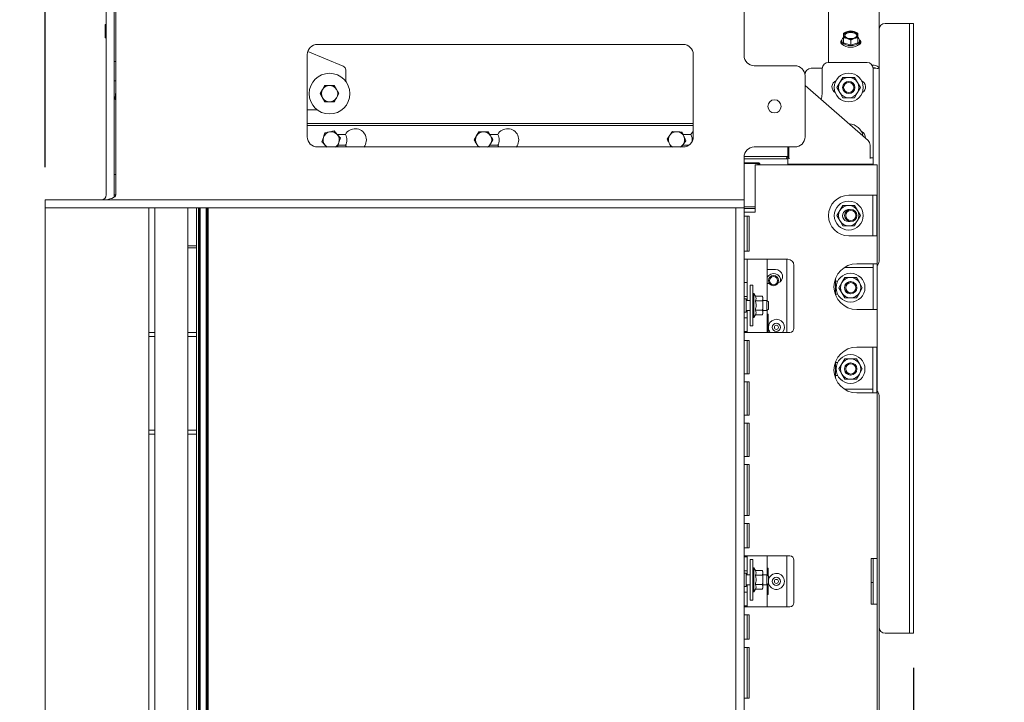
# Model space of a CAD drawing. Units: millimetres. Extents: x 424 to 4103, y 131 to 5783.
# Drawn here: x 3295 to 3780, y 2634 to 2970 of the extents above; entities that cross this region are included whole.
import ezdxf

# ---------------------------------------------------------------- set-up
doc = ezdxf.new("R2010")
doc.units = ezdxf.units.MM
doc.layers.add('DIM', color=10, linetype='Continuous')
doc.styles.add('SLDTEXTSTYLE1', font='TXT', dxfattribs={"width": 0.7})
doc.styles.add('SLDTEXTSTYLE4', font='TXT', dxfattribs={"width": 0.75})
doc.dimstyles.new('SLDDIMSTYLE0', dxfattribs={"dimtxt": 60, "dimasz": 40, "dimexe": 0, "dimexo": 0.0625, "dimgap": 15, "dimtad": 1, "dimdec": 0, "dimrnd": 1e-09, "dimzin": 12, "dimdsep": 46, "dimtxsty": 'SLDTEXTSTYLE4', "dimsah": 1, "dimcen": 0.09, "dimadec": 0, "dimazin": 3, "dimtfac": 1, "dimtofl": 0, "dimtmove": 0, "dimatfit": 3, "dimfxl": 0, "dimfrac": 2, "dimtolj": 1, "dimtzin": 12, "dimarcsym": 0})
doc.dimstyles.new('SLDDIMSTYLE1', dxfattribs={"dimtxt": 60, "dimasz": 40, "dimexe": 0, "dimexo": 0.0625, "dimgap": 15, "dimtad": 1, "dimdec": 0, "dimrnd": 1e-09, "dimzin": 12, "dimdsep": 46, "dimtxsty": 'SLDTEXTSTYLE4', "dimsah": 1, "dimcen": 0.09, "dimadec": 0, "dimazin": 3, "dimtfac": 1, "dimtmove": 0, "dimatfit": 0, "dimfxl": 0, "dimfrac": 2, "dimtolj": 1, "dimtzin": 12, "dimarcsym": 0})

# ---------------------------------------------------------------- blocks, each defined once
blk = doc.blocks.new('_D_13')
at = {"layer": 'DIM', "color": 1, "ltscale": 400}
for p, q in [((3130.07, 3089.36), (3130.07, 3209.36)), ((3352.55, 3089.36), (3110.07, 3089.36)), ((3130.07, 2881.26), (3130.07, 3089.36)), ((3287.66, 2881.26), (3110.07, 2881.26)), ((3130.07, 2881.26), (3130.07, 2761.26))]:
    blk.add_line(p, q, dxfattribs=at)
for points in [[(3130.07, 3089.36), (3135.07, 3129.36), (3125.07, 3129.36)], [(3130.07, 2881.26), (3125.07, 2841.26), (3135.07, 2841.26)]]:
    blk.add_solid(points, dxfattribs=at)
at = {"layer": 'DIM', "color": 1, "ltscale": 400, "insert": (3052.72, 2927.32), "char_height": 60, "attachment_point": 1, "rotation": 90, "style": 'SLDTEXTSTYLE4'}
blk.add_mtext('208', dxfattribs=at)
blk = doc.blocks.new('_D_14')
at = {"layer": 'DIM', "color": 1, "ltscale": 400}
for p, q in [((3307.66, 2897.26), (3307.66, 3467.59)), ((3337.66, 3002.76), (3337.66, 3467.59)), ((3307.66, 3447.59), (3161.22, 3447.59)), ((3307.66, 3447.59), (3337.66, 3447.59)), ((3337.66, 3447.59), (3457.66, 3447.59))]:
    blk.add_line(p, q, dxfattribs=at)
for points in [[(3307.66, 3447.59), (3267.66, 3452.59), (3267.66, 3442.59)], [(3337.66, 3447.59), (3377.66, 3442.59), (3377.66, 3452.59)]]:
    blk.add_solid(points, dxfattribs=at)
at = {"layer": 'DIM', "color": 1, "ltscale": 400, "insert": (3161.22, 3524.93), "char_height": 60, "attachment_point": 1, "style": 'SLDTEXTSTYLE4'}
blk.add_mtext('30', dxfattribs=at)
blk = doc.blocks.new('_D_16')
at = {"layer": 'DIM', "color": 1, "ltscale": 400}
for p, q in [((3662.03, 3313.53), (3921.58, 3313.53)), ((3901.58, 3313.53), (3901.58, 2333.81)), ((3456.16, 2333.81), (3921.58, 2333.81))]:
    blk.add_line(p, q, dxfattribs=at)
for points in [[(3901.58, 3313.53), (3896.58, 3273.53), (3906.58, 3273.53)], [(3901.58, 2333.81), (3906.58, 2373.81), (3896.58, 2373.81)]]:
    blk.add_solid(points, dxfattribs=at)
at = {"layer": 'DIM', "color": 1, "ltscale": 400, "insert": (3824.23, 2599.33), "char_height": 60, "attachment_point": 1, "rotation": 90, "style": 'SLDTEXTSTYLE1'}
blk.add_mtext('955 - 1365', dxfattribs=at)
blk = doc.blocks.new('_D_17')
at = {"layer": 'DIM', "color": 1, "ltscale": 400}
for p, q in [((3337.66, 3002.76), (3337.66, 3607.25)), ((3735.07, 2985.03), (3735.07, 3607.25)), ((3337.66, 3587.25), (3735.07, 3587.25))]:
    blk.add_line(p, q, dxfattribs=at)
for points in [[(3337.66, 3587.25), (3377.66, 3582.25), (3377.66, 3592.25)], [(3735.07, 3587.25), (3695.07, 3592.25), (3695.07, 3582.25)]]:
    blk.add_solid(points, dxfattribs=at)
at = {"layer": 'DIM', "color": 1, "ltscale": 400, "insert": (3414.52, 3664.6), "char_height": 60, "attachment_point": 1, "style": 'SLDTEXTSTYLE4'}
blk.add_mtext('397', dxfattribs=at)
blk = doc.blocks.new('_D_19')
at = {"layer": 'DIM', "color": 1, "ltscale": 400}
for p, q in [((3735.07, 2651.03), (3735.07, 1892.46)), ((3651.66, 2491.26), (3651.66, 1892.46)), ((3651.66, 1912.46), (3458.21, 1912.46)), ((3651.66, 1912.46), (3735.07, 1912.46)), ((3735.07, 1912.46), (3855.07, 1912.46))]:
    blk.add_line(p, q, dxfattribs=at)
for points in [[(3651.66, 1912.46), (3611.66, 1917.46), (3611.66, 1907.46)], [(3735.07, 1912.46), (3775.07, 1907.46), (3775.07, 1917.46)]]:
    blk.add_solid(points, dxfattribs=at)
at = {"layer": 'DIM', "color": 1, "ltscale": 400, "insert": (3458.21, 1989.8), "char_height": 60, "attachment_point": 1, "style": 'SLDTEXTSTYLE4'}
blk.add_mtext('83', dxfattribs=at)

msp = doc.modelspace()

# ---------------------------------------------------------------- linework, layer by layer
at = {"linetype": 'Continuous', "lineweight": 15, "ltscale": 20}
for p, q in [((3693.16, 3220.09), (3693.16, 2948.87)), ((3718.16, 3218.03), (3718.16, 2965.78)), ((3337.66, 2883.76), (3337.66, 2982.76)), ((3341.66, 2883.76), (3341.66, 2982.76)), ((3342.37, 2883.76), (3342.37, 2982.76)), ((3651.66, 2952.26), (3651.66, 2977.76)), ((3337.16, 2967.26), (3337.16, 2961.26)), ((3732.07, 2968.03), (3721.07, 2968.03)), ((3733.07, 2968.03), (3732.07, 2968.03)), ((3733.07, 2968.03), (3735.07, 2968.03)), ((3733.07, 2965.03), (3733.07, 2968.03)), ((3735.07, 2968.03), (3735.07, 2965.03)), ((3702.41, 2964.02), (3700.66, 2963.32)), ((3700.66, 2962.3), (3700.66, 2961.04)), ((3704.16, 2964.47), (3702.41, 2964.02)), ((3705.91, 2964.02), (3704.16, 2964.47)), ((3707.66, 2963.32), (3705.91, 2964.02)), ((3707.66, 2961.04), (3707.66, 2962.3)), ((3718.07, 2851.03), (3718.07, 2965.03)), ((3733.07, 2671.03), (3733.07, 2965.03)), ((3735.07, 2671.03), (3735.07, 2965.03)), ((3441.66, 2957.76), (3621.66, 2957.76)), ((3699.76, 2959.62), (3699.76, 2958.8)), ((3700.66, 2961.04), (3702.41, 2960.58)), ((3700.66, 2958.48), (3700.66, 2961.04)), ((3700.66, 2958.48), (3704.16, 2957.33)), ((3702.41, 2960.58), (3704.16, 2959.89)), ((3704.16, 2959.89), (3705.91, 2960.58)), ((3704.16, 2957.33), (3704.16, 2959.89)), ((3704.16, 2957.33), (3707.66, 2958.48)), ((3705.91, 2960.58), (3707.66, 2961.04)), ((3707.66, 2958.48), (3707.66, 2961.04)), ((3708.56, 2958.8), (3708.56, 2959.62)), ((3436.66, 2912.26), (3436.66, 2952.76)), ((3436.88, 2954.22), (3454.37, 2947.02)), ((3626.66, 2952.76), (3626.66, 2912.26)), ((3342.37, 2949.26), (3341.66, 2949.26)), ((3656.66, 2947.26), (3676.66, 2947.26)), ((3693.16, 2948.87), (3712.16, 2948.87)), ((3714.69, 2947.48), (3715.66, 2947.48)), ((3455.61, 2945.17), (3455.61, 2939.51)), ((3681.66, 2942.26), (3681.66, 2912.26)), ((3690.16, 2946.02), (3684.66, 2946.02)), ((3690.16, 2933.87), (3690.16, 2945.87)), ((3715.14, 2946.24), (3715.66, 2946.24)), ((3715.66, 2946.02), (3715.16, 2946.02)), ((3715.16, 2945.87), (3715.16, 2902.87)), ((3342.37, 2939.76), (3341.66, 2939.76)), ((3449.92, 2937.51), (3451.07, 2935.51)), ((3681.66, 2937.57), (3712.67, 2910.43)), ((3698.83, 2939.02), (3697.39, 2936.52)), ((3700.27, 2941.52), (3698.83, 2939.02)), ((3707.49, 2939.02), (3706.05, 2941.52)), ((3708.93, 2936.52), (3707.49, 2939.02)), ((3342.07, 2932.16), (3342.07, 2930.66)), ((3342.07, 2932.16), (3342.32, 2932.16)), ((3342.32, 2932.16), (3342.32, 2933.66)), ((3342.32, 2933.66), (3342.37, 2933.66)), ((3342.37, 2932.16), (3342.32, 2932.16)), ((3442.99, 2933.51), (3444.15, 2935.51)), ((3452.23, 2933.51), (3451.07, 2931.51)), ((3697.39, 2936.52), (3698.83, 2934.02)), ((3698.83, 2934.02), (3700.27, 2931.52)), ((3706.05, 2931.52), (3707.49, 2934.02)), ((3707.49, 2934.02), (3708.93, 2936.52)), ((3342.07, 2930.66), (3342.37, 2930.66)), ((3445.3, 2929.51), (3444.15, 2931.51)), ((3441.61, 2925.51), (3436.66, 2925.51)), ((3626.66, 2918.76), (3436.66, 2918.76)), ((3436.66, 2917.76), (3626.66, 2917.76)), ((3449.85, 2915.15), (3451.39, 2913.43)), ((3455.41, 2913.41), (3451.41, 2913.41)), ((3518.79, 2910.76), (3519.95, 2912.76)), ((3525.72, 2914.76), (3526.87, 2912.76)), ((3530.41, 2913.41), (3526.5, 2913.41)), ((3613.81, 2911.16), (3615.13, 2913.05)), ((3616.45, 2914.95), (3618.75, 2914.75)), ((3625.41, 2913.41), (3621.59, 2913.41)), ((3706.39, 2915.93), (3706.05, 2916.52)), ((3443.89, 2909.82), (3444.61, 2912.01)), ((3446.18, 2907.26), (3445.43, 2908.1)), ((3451.75, 2908.11), (3455.41, 2908.11)), ((3452.93, 2911.71), (3452.21, 2909.51)), ((3455.41, 2908.11), (3455.99, 2907.26)), ((3520.74, 2907.39), (3519.95, 2908.76)), ((3526.5, 2908.11), (3530.41, 2908.11)), ((3528.03, 2910.76), (3526.87, 2908.76)), ((3530.41, 2908.11), (3530.99, 2907.26)), ((3621.44, 2908.11), (3624.46, 2908.11)), ((3623.01, 2910.37), (3621.69, 2908.47)), ((3713.7, 2908.17), (3713.7, 2904.53)), ((3621.66, 2907.26), (3441.66, 2907.26)), ((3451.49, 2907.32), (3451.19, 2907.26)), ((3676.66, 2907.26), (3656.66, 2907.26)), ((3673.16, 2907.26), (3673.16, 2902.87)), ((3673.7, 2904.53), (3673.7, 2906.53)), ((3673.7, 2904.53), (3673.7, 2901.53)), ((3713.7, 2901.57), (3713.7, 2904.53)), ((3651.66, 2883.76), (3651.66, 2902.26)), ((3651.66, 2901.51), (3673.16, 2901.51)), ((3651.66, 2899.51), (3658.91, 2899.51)), ((3657.91, 2899.16), (3651.66, 2899.16)), ((3663.32, 2902.53), (3651.67, 2902.53)), ((3657.16, 2898.51), (3657.16, 2875.26)), ((3657.16, 2898.51), (3714.16, 2898.51)), ((3658.91, 2899.01), (3658.44, 2899.01)), ((3658.91, 2899.01), (3658.91, 2899.51)), ((3659.41, 2899.01), (3658.91, 2899.51)), ((3658.91, 2899.01), (3659.41, 2899.01)), ((3658.91, 2898.51), (3658.91, 2899.01)), ((3659.41, 2899.01), (3659.41, 2898.51)), ((3663.32, 2902.53), (3673.16, 2902.53)), ((3672.66, 2902.19), (3672.3, 2901.51)), ((3673.16, 2902.87), (3673.16, 2901.87)), ((3673.16, 2898.87), (3673.16, 2901.87)), ((3673.16, 2901.87), (3673.7, 2901.87)), ((3676.16, 2898.87), (3673.16, 2898.87)), ((3674.02, 2901.53), (3673.7, 2901.53)), ((3676.16, 2898.87), (3712.16, 2898.87)), ((3715.16, 2898.87), (3712.16, 2898.87)), ((3713.7, 2901.87), (3715.16, 2901.87)), ((3714.16, 2898.51), (3717.16, 2898.51)), ((3715.16, 2902.87), (3715.16, 2901.87)), ((3715.16, 2901.87), (3715.16, 2898.87)), ((3717.16, 2898.51), (3717.16, 2849.76)), ((3341.66, 2883.76), (3341.66, 2893.76)), ((3341.66, 2893.76), (3342.37, 2893.76)), ((3341.66, 2883.76), (3342.37, 2883.76)), ((3651.66, 2881.26), (3651.66, 2883.76)), ((3307.66, 2881.26), (3307.66, 2877.26)), ((3307.66, 2881.26), (3651.66, 2881.26)), ((3651.66, 2881.26), (3651.66, 2877.26)), ((3703.16, 2883.51), (3714.16, 2883.51)), ((3716.99, 2883.51), (3714.16, 2883.51)), ((3715.1, 2883.51), (3715.1, 2863.51)), ((3716.99, 2883.51), (3716.99, 2863.51)), ((3307.66, 2877.26), (3647.66, 2877.26)), ((3307.66, 2877.26), (3307.66, 2511.26)), ((3358.66, 2511.26), (3358.66, 2877.26)), ((3361.66, 2877.26), (3361.66, 2512.01)), ((3377.91, 2513.01), (3377.91, 2877.26)), ((3382.13, 2511.26), (3382.13, 2877.26)), ((3383.13, 2511.26), (3383.13, 2877.26)), ((3383.38, 2877.26), (3383.38, 2511.26)), ((3383.88, 2511.26), (3383.88, 2877.26)), ((3386.88, 2877.26), (3386.88, 2511.26)), ((3387.38, 2511.26), (3387.38, 2877.26)), ((3387.41, 2511.26), (3387.41, 2877.26)), ((3387.91, 2877.26), (3387.91, 2511.26)), ((3651.66, 2877.26), (3647.66, 2877.26)), ((3647.66, 2511.26), (3647.66, 2877.26)), ((3657.16, 2877.76), (3651.66, 2877.76)), ((3651.66, 2511.26), (3651.66, 2877.26)), ((3657.16, 2877.01), (3651.66, 2877.01)), ((3651.66, 2875.26), (3654.16, 2875.26)), ((3657.16, 2875.26), (3654.16, 2875.26)), ((3698.83, 2876.01), (3697.39, 2873.51)), ((3700.27, 2878.51), (3698.83, 2876.01)), ((3707.49, 2876.01), (3706.05, 2878.51)), ((3708.93, 2873.51), (3707.49, 2876.01)), ((3654.16, 2873.26), (3651.66, 2873.26)), ((3653.16, 2856.01), (3653.16, 2873.26)), ((3654.16, 2873.26), (3654.16, 2856.01)), ((3697.39, 2873.51), (3698.83, 2871.01)), ((3698.83, 2871.01), (3700.27, 2868.51)), ((3706.05, 2868.51), (3707.49, 2871.01)), ((3707.49, 2871.01), (3708.93, 2873.51)), ((3703.16, 2863.51), (3714.16, 2863.51)), ((3714.16, 2863.51), (3716.99, 2863.51)), ((3377.91, 2858.62), (3382.13, 2858.62)), ((3377.91, 2857.62), (3382.13, 2857.62)), ((3651.66, 2856.01), (3654.16, 2856.01)), ((3654.16, 2852.01), (3651.66, 2852.01)), ((3653.16, 2852.01), (3653.16, 2840.51)), ((3654.16, 2852.01), (3673.16, 2852.01)), ((3663.06, 2852.01), (3663.06, 2831.61)), ((3672.66, 2852.01), (3672.66, 2816.01)), ((3707.16, 2849.76), (3714.16, 2849.76)), ((3717.16, 2849.76), (3714.16, 2849.76)), ((3715.16, 2827.26), (3715.16, 2849.76)), ((3717.16, 2849.76), (3717.16, 2827.26)), ((3664.06, 2847.01), (3663.06, 2847.01)), ((3667.06, 2847.01), (3664.06, 2847.01)), ((3676.16, 2849.01), (3676.16, 2818.01)), ((3701.17, 2848.03), (3715.07, 2848.03)), ((3715.16, 2848.04), (3715.07, 2848.03)), ((3653.16, 2840.51), (3651.66, 2840.51)), ((3653.16, 2838.51), (3653.16, 2840.51)), ((3696.66, 2842.55), (3696.66, 2834.47)), ((3697.75, 2841.28), (3696.66, 2841.28)), ((3699.74, 2840.53), (3698.29, 2838.03)), ((3701.18, 2843.03), (3699.74, 2840.53)), ((3708.4, 2840.53), (3706.95, 2843.03)), ((3709.84, 2838.03), (3708.4, 2840.53)), ((3653.16, 2838.51), (3653.16, 2835.76)), ((3653.16, 2833.76), (3653.16, 2835.76)), ((3655.96, 2839.26), (3654.66, 2839.26)), ((3654.66, 2839.26), (3654.66, 2819.26)), ((3655.96, 2839.26), (3655.96, 2819.26)), ((3663.06, 2840.01), (3664.06, 2840.01)), ((3664.06, 2840.01), (3664.16, 2840.01)), ((3698.29, 2838.03), (3699.74, 2835.53)), ((3699.74, 2835.53), (3701.18, 2833.03)), ((3706.95, 2833.03), (3708.4, 2835.53)), ((3708.4, 2835.53), (3709.84, 2838.03)), ((3651.66, 2833.76), (3653.16, 2833.76)), ((3652.66, 2832.51), (3651.66, 2832.51)), ((3652.66, 2826.01), (3652.66, 2832.51)), ((3654.66, 2831.76), (3652.66, 2831.76)), ((3653.16, 2831.76), (3653.16, 2833.76)), ((3656.46, 2835.16), (3655.96, 2835.16)), ((3657.21, 2833.86), (3656.46, 2835.16)), ((3656.46, 2835.16), (3656.46, 2829.3)), ((3657.2, 2833.88), (3660.73, 2833.88)), ((3657.2, 2831.6), (3660.73, 2831.6)), ((3660.96, 2833.26), (3660.73, 2833.88)), ((3660.73, 2833.88), (3660.96, 2832.74)), ((3660.96, 2832.74), (3660.73, 2831.6)), ((3660.96, 2832.74), (3660.96, 2833.26)), ((3660.96, 2829.29), (3660.96, 2832.74)), ((3662.91, 2831.76), (3660.96, 2831.76)), ((3663.66, 2831.01), (3662.91, 2831.76)), ((3662.91, 2826.76), (3662.91, 2831.76)), ((3663.66, 2831.01), (3663.66, 2827.51)), ((3696.66, 2834.78), (3697.75, 2834.78)), ((3651.66, 2826.01), (3652.66, 2826.01)), ((3652.66, 2826.76), (3654.66, 2826.76)), ((3653.16, 2823.26), (3653.16, 2826.76)), ((3656.46, 2829.3), (3656.46, 2823.36)), ((3657.2, 2826.98), (3660.73, 2826.98)), ((3660.73, 2826.98), (3660.96, 2825.81)), ((3660.96, 2825.81), (3660.73, 2824.64)), ((3660.96, 2825.81), (3660.96, 2829.29)), ((3660.96, 2826.76), (3662.91, 2826.76)), ((3660.96, 2825.26), (3660.96, 2825.81)), ((3662.91, 2826.76), (3663.66, 2827.51)), ((3663.06, 2826.91), (3663.06, 2816.01)), ((3714.16, 2827.26), (3707.16, 2827.26)), ((3714.16, 2827.26), (3717.16, 2827.26)), ((3717.16, 2827.26), (3717.16, 2704.76)), ((3653.16, 2823.26), (3651.66, 2823.26)), ((3653.16, 2821.26), (3653.16, 2823.26)), ((3653.16, 2821.26), (3653.16, 2818.51)), ((3655.96, 2823.36), (3656.46, 2823.36)), ((3656.46, 2823.36), (3657.21, 2824.66)), ((3657.2, 2824.64), (3660.73, 2824.64)), ((3660.73, 2824.64), (3660.96, 2825.26)), ((3663.52, 2825.01), (3663.19, 2825.01)), ((3663.19, 2816.01), (3663.19, 2825.01)), ((3663.52, 2816.01), (3663.52, 2825.01)), ((3358.66, 2815.97), (3360.71, 2815.97)), ((3360.71, 2815.97), (3361.56, 2815.97)), ((3361.56, 2815.97), (3361.66, 2815.97)), ((3382.13, 2815.97), (3377.91, 2815.97)), ((3651.66, 2816.51), (3653.16, 2816.51)), ((3651.66, 2816.01), (3654.16, 2816.01)), ((3653.16, 2816.51), (3653.16, 2818.51)), ((3653.16, 2816.51), (3653.16, 2816.01)), ((3674.16, 2816.01), (3654.16, 2816.01)), ((3654.66, 2819.26), (3655.96, 2819.26)), ((3358.66, 2813.97), (3360.71, 2813.97)), ((3360.71, 2813.97), (3361.56, 2813.97)), ((3361.56, 2813.97), (3361.66, 2813.97)), ((3382.13, 2813.97), (3377.91, 2813.97)), ((3654.16, 2812.01), (3651.66, 2812.01)), ((3653.16, 2795.68), (3653.16, 2812.01)), ((3654.16, 2812.01), (3654.16, 2795.68)), ((3707.16, 2808.76), (3714.16, 2808.76)), ((3716.99, 2808.76), (3714.16, 2808.76)), ((3715.1, 2786.26), (3715.1, 2808.76)), ((3716.99, 2786.26), (3716.99, 2808.76)), ((3696.66, 2801.55), (3696.66, 2793.47)), ((3697.75, 2801.28), (3696.66, 2801.28)), ((3701.18, 2803.03), (3699.74, 2800.53)), ((3708.4, 2800.53), (3706.95, 2803.03)), ((3699.74, 2800.53), (3698.29, 2798.03)), ((3698.29, 2798.03), (3699.74, 2795.53)), ((3709.84, 2798.03), (3708.4, 2800.53)), ((3708.4, 2795.53), (3709.84, 2798.03)), ((3651.66, 2795.68), (3654.16, 2795.68)), ((3654.16, 2791.68), (3651.66, 2791.68)), ((3653.16, 2775.34), (3653.16, 2791.68)), ((3654.16, 2791.68), (3654.16, 2775.34)), ((3696.66, 2794.78), (3697.75, 2794.78)), ((3699.74, 2795.53), (3701.18, 2793.03)), ((3706.95, 2793.03), (3708.4, 2795.53)), ((3715.07, 2788.03), (3701.1, 2788.03)), ((3707.16, 2786.26), (3714.16, 2786.26)), ((3714.16, 2786.26), (3716.99, 2786.26)), ((3718.07, 2671.03), (3718.07, 2785.03)), ((3382.07, 2780.47), (3382.13, 2780.47)), ((3651.66, 2775.34), (3654.16, 2775.34)), ((3358.66, 2767.97), (3360.71, 2767.97)), ((3360.71, 2767.97), (3361.56, 2767.97)), ((3361.56, 2767.97), (3361.66, 2767.97)), ((3382.13, 2767.97), (3377.91, 2767.97)), ((3654.16, 2771.34), (3651.66, 2771.34)), ((3653.16, 2755.01), (3653.16, 2771.34)), ((3654.16, 2771.34), (3654.16, 2755.01)), ((3358.66, 2765.97), (3360.71, 2765.97)), ((3360.71, 2765.97), (3361.56, 2765.97)), ((3361.56, 2765.97), (3361.66, 2765.97)), ((3382.13, 2765.97), (3377.91, 2765.97)), ((3651.66, 2755.01), (3654.16, 2755.01)), ((3654.16, 2751.01), (3651.66, 2751.01)), ((3653.16, 2751.01), (3653.16, 2726.01)), ((3654.16, 2726.01), (3654.16, 2751.01)), ((3651.66, 2726.01), (3654.16, 2726.01)), ((3654.16, 2722.01), (3651.66, 2722.01)), ((3653.16, 2722.01), (3653.16, 2710.01)), ((3654.16, 2722.01), (3654.16, 2710.01)), ((3651.66, 2710.01), (3654.16, 2710.01)), ((3654.16, 2706.01), (3651.66, 2706.01)), ((3653.16, 2705.51), (3651.66, 2705.51)), ((3653.16, 2705.51), (3653.16, 2706.01)), ((3653.16, 2703.51), (3653.16, 2705.51)), ((3654.16, 2706.01), (3674.16, 2706.01)), ((3663.06, 2706.01), (3663.06, 2696.61)), ((3672.66, 2706.01), (3672.66, 2681.01)), ((3717.16, 2704.76), (3714.16, 2704.76)), ((3714.16, 2704.76), (3714.16, 2682.26)), ((3715.16, 2682.26), (3715.16, 2704.76)), ((3717.16, 2704.76), (3717.16, 2682.26)), ((3653.16, 2703.51), (3653.16, 2700.76)), ((3653.16, 2698.76), (3653.16, 2700.76)), ((3655.96, 2704.26), (3654.66, 2704.26)), ((3654.66, 2704.26), (3654.66, 2684.26)), ((3655.96, 2704.26), (3655.96, 2684.26)), ((3656.46, 2700.16), (3655.96, 2700.16)), ((3657.21, 2698.86), (3656.46, 2700.16)), ((3656.46, 2700.16), (3656.46, 2694.3)), ((3663.52, 2700.01), (3663.19, 2700.01)), ((3663.19, 2696.48), (3663.19, 2700.01)), ((3663.52, 2696.15), (3663.52, 2700.01)), ((3676.16, 2704.01), (3676.16, 2683.01)), ((3651.66, 2698.76), (3653.16, 2698.76)), ((3652.66, 2697.51), (3651.66, 2697.51)), ((3652.66, 2691.01), (3652.66, 2697.51)), ((3654.66, 2696.76), (3652.66, 2696.76)), ((3653.16, 2696.76), (3653.16, 2698.76)), ((3657.2, 2698.88), (3660.73, 2698.88)), ((3657.2, 2696.6), (3660.73, 2696.6)), ((3660.96, 2698.26), (3660.73, 2698.88)), ((3660.73, 2698.88), (3660.96, 2697.74)), ((3660.96, 2697.74), (3660.73, 2696.6)), ((3660.96, 2697.74), (3660.96, 2698.26)), ((3660.96, 2694.29), (3660.96, 2697.74)), ((3662.91, 2696.76), (3660.96, 2696.76)), ((3663.66, 2696.01), (3662.91, 2696.76)), ((3662.91, 2691.76), (3662.91, 2696.76)), ((3663.66, 2696.01), (3663.66, 2692.51)), ((3651.66, 2691.01), (3652.66, 2691.01)), ((3652.66, 2691.76), (3654.66, 2691.76)), ((3653.16, 2688.26), (3653.16, 2691.76)), ((3656.46, 2694.3), (3656.46, 2688.36)), ((3657.2, 2691.98), (3660.73, 2691.98)), ((3660.73, 2689.64), (3660.96, 2690.26)), ((3660.73, 2691.98), (3660.96, 2690.81)), ((3660.96, 2690.81), (3660.73, 2689.64)), ((3660.96, 2690.81), (3660.96, 2694.29)), ((3660.96, 2691.76), (3662.91, 2691.76)), ((3660.96, 2690.26), (3660.96, 2690.81)), ((3662.91, 2691.76), (3663.66, 2692.51)), ((3663.06, 2691.91), (3663.06, 2681.01)), ((3663.19, 2687.01), (3663.19, 2692.04)), ((3663.52, 2687.01), (3663.52, 2692.37)), ((3714.16, 2693.01), (3715.16, 2693.01)), ((3653.16, 2688.26), (3651.66, 2688.26)), ((3653.16, 2686.26), (3653.16, 2688.26)), ((3653.16, 2686.26), (3653.16, 2683.51)), ((3655.96, 2688.36), (3656.46, 2688.36)), ((3656.46, 2688.36), (3657.2, 2689.64)), ((3657.2, 2689.64), (3660.73, 2689.64)), ((3663.19, 2687.01), (3663.52, 2687.01)), ((3651.66, 2681.51), (3653.16, 2681.51)), ((3651.66, 2681.01), (3654.16, 2681.01)), ((3653.16, 2681.51), (3653.16, 2683.51)), ((3653.16, 2681.01), (3653.16, 2681.51)), ((3674.16, 2681.01), (3654.16, 2681.01)), ((3654.66, 2684.26), (3655.96, 2684.26)), ((3714.16, 2682.26), (3717.16, 2682.26)), ((3717.16, 2682.26), (3717.16, 2564.76)), ((3654.16, 2677.01), (3651.66, 2677.01)), ((3653.16, 2677.01), (3653.16, 2665.01)), ((3654.16, 2677.01), (3654.16, 2665.01)), ((3733.07, 2668.03), (3733.07, 2671.03)), ((3735.07, 2671.03), (3735.07, 2668.03)), ((3718.16, 2670.29), (3718.16, 2487.03)), ((3732.07, 2668.03), (3721.07, 2668.03)), ((3733.07, 2668.03), (3732.07, 2668.03)), ((3735.07, 2668.03), (3733.07, 2668.03)), ((3651.66, 2665.01), (3654.16, 2665.01)), ((3654.16, 2661.01), (3651.66, 2661.01)), ((3653.16, 2636.01), (3653.16, 2661.01)), ((3654.16, 2636.01), (3654.16, 2661.01)), ((3651.66, 2636.01), (3654.16, 2636.01))]:
    msp.add_line(p, q, dxfattribs=at)
at = {"linetype": 'Continuous', "lineweight": 15, "ltscale": 20, "flags": 128}
for points in [[(3701.18, 2962.09), (3701.21, 2962.18), (3701.56, 2962.74), (3702.23, 2963.19), (3703.13, 2963.48), (3704.16, 2963.59), (3705.19, 2963.48), (3706.09, 2963.19), (3706.76, 2962.74), (3707.11, 2962.18), (3707.14, 2962.09)], [(3704.16, 2960.6), (3703.13, 2960.7), (3702.23, 2961), (3701.56, 2961.45), (3701.21, 2962.01), (3701.21, 2962.6), (3701.56, 2963.15), (3702.23, 2963.6), (3703.13, 2963.9), (3704.16, 2964), (3705.19, 2963.9), (3706.09, 2963.6), (3706.76, 2963.15), (3707.11, 2962.6), (3707.11, 2962.01), (3706.76, 2961.45), (3706.09, 2961), (3705.19, 2960.7), (3704.16, 2960.6)], [(3700.57, 2957.36), (3700.23, 2957.5), (3699.56, 2957.95), (3699.21, 2958.5), (3699.21, 2959.09), (3699.56, 2959.65), (3699.78, 2959.83)], [(3699.37, 2958.18), (3699.56, 2958.41), (3699.78, 2958.59)], [(3704.16, 2956.31), (3702.92, 2956.41), (3701.78, 2956.7), (3700.83, 2957.17), (3700.16, 2957.76), (3699.81, 2958.44), (3699.76, 2958.8)], [(3700.62, 2961.1), (3700.16, 2960.66), (3699.81, 2959.98), (3699.81, 2959.27), (3700.16, 2958.59), (3700.83, 2957.99), (3701.78, 2957.53), (3702.92, 2957.23), (3704.16, 2957.13)], [(3704.16, 2957.13), (3705.4, 2957.23), (3706.54, 2957.53), (3707.49, 2957.99), (3708.16, 2958.59), (3708.52, 2959.27), (3708.52, 2959.98), (3708.16, 2960.66), (3707.73, 2961.08)], [(3708.56, 2958.8), (3708.52, 2958.44), (3708.16, 2957.76), (3707.49, 2957.17), (3706.54, 2956.7), (3705.4, 2956.41), (3704.16, 2956.31)], [(3708.55, 2959.83), (3708.76, 2959.65), (3709.11, 2959.09), (3709.11, 2958.5), (3708.76, 2957.95), (3708.09, 2957.5), (3707.75, 2957.36)], [(3708.55, 2958.59), (3708.76, 2958.41), (3708.95, 2958.18)], [(3689.61, 2930.61), (3689.97, 2931.92), (3690.16, 2933.87)], [(3473.56, 2918.76), (3473.23, 2918.78), (3472.76, 2918.76)], [(3593.56, 2918.76), (3593.23, 2918.78), (3592.76, 2918.76)], [(3626.66, 2914.95), (3626.27, 2914.58), (3625.41, 2913.41)], [(3673.7, 2906.53), (3673.64, 2907.12), (3673.61, 2907.26)]]:
    msp.add_lwpolyline(points, dxfattribs=at)
at = {"linetype": 'Continuous', "lineweight": 15, "ltscale": 400}
for centre, radius in [((3447.61, 2933.51), 10), ((3703.16, 2936.52), 7.1), ((3703.16, 2936.52), 3), ((3703.16, 2936.52), 2.5), ((3666.66, 2927.26), 3.25), ((3703.16, 2873.51), 7.1), ((3704.16, 2873.53), 3), ((3704.16, 2873.53), 2.5), ((3704.07, 2838.03), 7.1), ((3666.16, 2841.51), 2.5), ((3666.16, 2841.51), 2), ((3704.16, 2838.03), 3), ((3704.16, 2838.03), 2.5), ((3667.56, 2818.51), 2), ((3667.56, 2818.51), 1), ((3704.07, 2798.03), 7.1), ((3704.16, 2798.03), 3), ((3704.16, 2798.03), 2.5), ((3667.56, 2693.51), 2), ((3667.56, 2693.51), 1)]:
    msp.add_circle(centre, radius, dxfattribs=at)
for centre, radius, start, end in [((3337.41, 2967.26), 0.25, 360, 180), ((3721.07, 2965.03), 3, 90, 180), ((3337.41, 2961.26), 0.25, 180, 0), ((3702.76, 2961.9), 2.14, 99.5325, 169.3313), ((3702.76, 2962.7), 2.14, 190.6687, 260.4675), ((3704.16, 2958.43), 5.86, 72.6137, 107.3863), ((3705.56, 2961.9), 2.14, 10.6687, 80.4675), ((3705.56, 2962.7), 2.14, 279.5325, 349.3313), ((3441.66, 2952.76), 5, 90, 180), ((3621.66, 2952.76), 5, 0, 90), ((3704.16, 2966.17), 5.86, 252.6137, 287.3863), ((3656.66, 2952.26), 5, 180, 270), ((3453.61, 2945.17), 2, 0, 67.6268), ((3676.66, 2942.26), 5, 360, 90), ((3693.16, 2945.87), 3, 90, 180), ((3712.16, 2945.87), 3, 0, 90), ((3684.66, 2943.02), 3, 90, 180), ((3447.61, 2933.51), 4, 90, 150), ((3447.61, 2933.51), 4, 30, 90), ((3698.16, 2936.87), 3.25, 112.8786, 239.1348), ((3703.16, 2936.52), 5, 150, 210), ((3703.16, 2936.52), 5, 90, 150), ((3703.16, 2936.52), 5, 30, 90), ((3703.16, 2936.52), 5, 330, 30), ((3708.16, 2936.87), 3.25, 300.8652, 67.1214), ((3447.61, 2933.51), 4, 150, 210), ((3447.61, 2933.51), 4, 330, 30), ((3703.16, 2936.52), 5, 210, 270), ((3703.16, 2936.52), 5, 270, 330), ((3447.61, 2933.51), 4, 210, 270), ((3447.61, 2933.51), 4, 270, 330), ((3703.16, 2911.52), 7.1, 8.8819, 88.7462), ((3448.41, 2910.76), 4, 101.7928, 161.7928), ((3448.41, 2910.76), 4, 41.7928, 101.7928), ((3448.41, 2910.76), 4, 341.7928, 41.7928), ((3460.23, 2910.76), 5.5, 320.4116, 151.1958), ((3450.91, 2910.76), 5.25, 329.3285, 30.6715), ((3523.41, 2910.76), 4, 150, 210), ((3523.41, 2910.76), 4, 90, 150), ((3523.41, 2910.76), 4, 30, 90), ((3523.41, 2910.76), 4, 330, 30), ((3535.23, 2910.76), 5.5, 320.4116, 151.1958), ((3525.91, 2910.76), 5.25, 329.3285, 30.6715), ((3618.41, 2910.76), 4, 145.0946, 205.0946), ((3618.41, 2910.76), 4, 85.0946, 145.0946), ((3618.41, 2910.76), 4, 25.0946, 85.0946), ((3620.91, 2910.76), 5.25, 351.1292, 30.6715), ((3708.16, 2911.87), 3.25, 354.3536, 67.1214), ((3441.66, 2912.26), 5, 180, 270), ((3448.41, 2910.76), 4, 161.7928, 221.7928), ((3448.41, 2910.76), 4, 221.7928, 241.1924), ((3448.41, 2910.76), 4, 298.8076, 341.7928), ((3523.41, 2910.76), 4, 210, 241.1924), ((3523.41, 2910.76), 4, 298.8076, 330), ((3618.41, 2910.76), 4, 205.0946, 241.1924), ((3618.41, 2910.76), 4, 298.8076, 325.0946), ((3621.66, 2912.26), 5, 270, 0), ((3618.41, 2910.76), 4, 325.0946, 25.0946), ((3676.66, 2912.26), 5, 270, 0), ((3710.7, 2908.17), 3, 360, 48.8141), ((3656.66, 2902.26), 5, 90, 180), ((3657.91, 2898.16), 1, 20.4873, 90), ((3672.43, 2902.28), 0.25, 337.3801, 90), ((3677.66, 2898.62), 0.25, 90, 205.8426), ((3683.66, 2898.62), 0.25, 334.1574, 90), ((3702.66, 2898.62), 0.25, 90, 205.8426), ((3708.66, 2898.62), 0.25, 334.1574, 90), ((3335.16, 2883.76), 2.5, 270, 0), ((3335.16, 2883.76), 6.5, 349.2096, 0), ((3703.16, 2873.51), 10, 90, 270), ((3703.16, 2873.51), 5, 150, 210), ((3703.16, 2873.51), 5, 90, 150), ((3703.16, 2873.51), 3, 81.8214, 281.0155), ((3703.16, 2873.51), 5, 30, 90), ((3703.16, 2873.51), 5, 330, 30), ((3703.16, 2873.51), 5, 210, 270), ((3703.16, 2873.51), 5, 270, 330), ((3673.16, 2849.01), 3, 0, 90), ((3707.16, 2838.51), 11.25, 90, 270), ((3715.07, 2851.03), 3, 314.2575, 360), ((3666.16, 2841.51), 3.5, 354.1032, 152.4651), ((3667.06, 2843.51), 3.5, 291.0932, 90), ((3704.07, 2838.03), 5, 150, 210), ((3704.07, 2838.03), 5, 90, 150), ((3704.07, 2838.03), 3, 90, 270.8938), ((3704.07, 2838.03), 5, 30, 90), ((3704.07, 2838.03), 5, 330, 30), ((3704.07, 2838.03), 5, 210, 270), ((3704.07, 2838.03), 5, 270, 330), ((3667.56, 2818.51), 3.95, 320.7348, 180), ((3667.56, 2818.51), 3.95, 180, 219.2652), ((3674.16, 2818.01), 2, 270, 0), ((3707.16, 2797.51), 11.25, 90, 270), ((3704.07, 2798.03), 5, 90, 150), ((3704.07, 2798.03), 5, 30, 90), ((3704.07, 2798.03), 5, 150, 210), ((3704.07, 2798.03), 3, 90, 270.8938), ((3704.07, 2798.03), 5, 330, 30), ((3704.07, 2798.03), 5, 210, 270), ((3704.07, 2798.03), 5, 270, 330), ((3715.07, 2785.03), 3, 0, 45.7425), ((3674.16, 2704.01), 2, 0, 90), ((3667.56, 2693.51), 3.95, 189.4455, 170.5545), ((3674.16, 2683.01), 2, 270, 0), ((3721.07, 2671.03), 3, 180, 270)]:
    msp.add_arc(centre, radius, start, end, dxfattribs=at)
for centre, major_axis, ratio, start_param, end_param in [((3715.66, 2945.63), (2.5, 0), 0.737193, 0.274578, 1.570796), ((3715.66, 2945.63), (1, 0), 0.606387, 0.645888, 1.570796), ((3715.66, 2945.63), (2.5, 0), 0.154067, 0.274578, 1.570796), ((3335.87, 2883.76), (6.5, 0), 0.384615, 4.712389, 6.283185)]:
    msp.add_ellipse(centre, major_axis=major_axis, ratio=ratio, start_param=start_param, end_param=end_param, dxfattribs=at)
at = {"linetype": 'Continuous', "lineweight": 15, "ltscale": 20}
for points, knots in [([(3700.66, 2963.32), (3700.66, 2963.25), (3700.66, 2962.94), (3700.66, 2962.57), (3700.66, 2962.3)], [0, 0, 0, 0, 0.249165, 1, 1, 1, 1]), ([(3707.66, 2962.3), (3707.66, 2962.57), (3707.66, 2962.94), (3707.66, 2963.25), (3707.66, 2963.32)], [0, 0, 0, 0, 0.750835, 1, 1, 1, 1]), ([(3444.15, 2935.51), (3444.17, 2935.56), (3444.56, 2936.23), (3444.95, 2936.89), (3445.3, 2937.51)], [0, 0, 0, 0, 0.070185, 1, 1, 1, 1]), ([(3445.3, 2937.51), (3445.89, 2937.51), (3446.65, 2937.51), (3447.43, 2937.51), (3447.61, 2937.51)], [0, 0, 0, 0, 0.774392, 1, 1, 1, 1]), ([(3447.61, 2937.51), (3448.23, 2937.51), (3449.02, 2937.51), (3449.77, 2937.51), (3449.92, 2937.51)], [0, 0, 0, 0, 0.796952, 1, 1, 1, 1]), ([(3703.16, 2941.52), (3702.42, 2941.52), (3701.45, 2941.52), (3700.5, 2941.52), (3700.27, 2941.52)], [0, 0, 0, 0, 0.766902, 1, 1, 1, 1]), ([(3706.05, 2941.52), (3706.01, 2941.52), (3705.06, 2941.52), (3704.09, 2941.52), (3703.16, 2941.52)], [0, 0, 0, 0, 0.038413, 1, 1, 1, 1]), ([(3444.15, 2931.51), (3444.12, 2931.56), (3443.73, 2932.23), (3443.35, 2932.89), (3442.99, 2933.51)], [0, 0, 0, 0, 0.070185, 1, 1, 1, 1]), ([(3451.07, 2935.51), (3451.1, 2935.46), (3451.49, 2934.79), (3451.87, 2934.12), (3452.23, 2933.51)], [0, 0, 0, 0, 0.070185, 1, 1, 1, 1]), ([(3447.61, 2929.51), (3447.43, 2929.51), (3446.65, 2929.51), (3445.89, 2929.51), (3445.3, 2929.51)], [0, 0, 0, 0, 0.225608, 1, 1, 1, 1]), ([(3449.92, 2929.51), (3449.77, 2929.51), (3449.02, 2929.51), (3448.23, 2929.51), (3447.61, 2929.51)], [0, 0, 0, 0, 0.203048, 1, 1, 1, 1]), ([(3451.07, 2931.51), (3451.05, 2931.46), (3450.66, 2930.79), (3450.27, 2930.12), (3449.92, 2929.51)], [0, 0, 0, 0, 0.070185, 1, 1, 1, 1]), ([(3700.27, 2931.52), (3700.5, 2931.52), (3701.45, 2931.52), (3702.42, 2931.52), (3703.16, 2931.52)], [0, 0, 0, 0, 0.233098, 1, 1, 1, 1]), ([(3703.16, 2931.52), (3704.09, 2931.52), (3705.06, 2931.52), (3706.01, 2931.52), (3706.05, 2931.52)], [0, 0, 0, 0, 0.961587, 1, 1, 1, 1]), ([(3444.61, 2912.01), (3444.63, 2912.07), (3444.87, 2912.81), (3445.11, 2913.53), (3445.33, 2914.21)], [0, 0, 0, 0, 0.070185, 1, 1, 1, 1]), ([(3445.33, 2914.21), (3445.48, 2914.24), (3446.22, 2914.39), (3446.98, 2914.55), (3447.59, 2914.68)], [0, 0, 0, 0, 0.203048, 1, 1, 1, 1]), ([(3447.59, 2914.68), (3447.77, 2914.72), (3448.53, 2914.88), (3449.28, 2915.03), (3449.85, 2915.15)], [0, 0, 0, 0, 0.225608, 1, 1, 1, 1]), ([(3451.39, 2913.43), (3451.43, 2913.39), (3451.95, 2912.81), (3452.46, 2912.24), (3452.93, 2911.71)], [0, 0, 0, 0, 0.070185, 1, 1, 1, 1]), ([(3519.95, 2912.76), (3519.97, 2912.81), (3520.36, 2913.49), (3520.75, 2914.15), (3521.1, 2914.76)], [0, 0, 0, 0, 0.070185, 1, 1, 1, 1]), ([(3521.1, 2914.76), (3521.69, 2914.76), (3522.45, 2914.76), (3523.23, 2914.76), (3523.41, 2914.76)], [0, 0, 0, 0, 0.774392, 1, 1, 1, 1]), ([(3523.41, 2914.76), (3524.03, 2914.76), (3524.82, 2914.76), (3525.57, 2914.76), (3525.72, 2914.76)], [0, 0, 0, 0, 0.796952, 1, 1, 1, 1]), ([(3526.87, 2912.76), (3526.9, 2912.72), (3527.29, 2912.04), (3527.67, 2911.38), (3528.03, 2910.76)], [0, 0, 0, 0, 0.070185, 1, 1, 1, 1]), ([(3615.13, 2913.05), (3615.16, 2913.1), (3615.61, 2913.74), (3616.04, 2914.36), (3616.45, 2914.95)], [0, 0, 0, 0, 0.070185, 1, 1, 1, 1]), ([(3618.75, 2914.75), (3618.81, 2914.74), (3619.58, 2914.68), (3620.35, 2914.61), (3621.05, 2914.55)], [0, 0, 0, 0, 0.070185, 1, 1, 1, 1]), ([(3621.05, 2914.55), (3621.12, 2914.41), (3621.44, 2913.73), (3621.77, 2913.02), (3622.03, 2912.46)], [0, 0, 0, 0, 0.203048, 1, 1, 1, 1]), ([(3706.05, 2916.52), (3706.01, 2916.52), (3705.9, 2916.52), (3705.79, 2916.52), (3705.71, 2916.52)], [0, 0, 0, 0, 0.331551, 1, 1, 1, 1]), ([(3445.43, 2908.1), (3445.39, 2908.14), (3444.87, 2908.72), (3444.36, 2909.29), (3443.89, 2909.82)], [0, 0, 0, 0, 0.070185, 1, 1, 1, 1]), ([(3452.21, 2909.51), (3452.19, 2909.46), (3451.95, 2908.72), (3451.71, 2908), (3451.49, 2907.32)], [0, 0, 0, 0, 0.070185, 1, 1, 1, 1]), ([(3519.95, 2908.76), (3519.92, 2908.81), (3519.53, 2909.49), (3519.15, 2910.15), (3518.79, 2910.76)], [0, 0, 0, 0, 0.070185, 1, 1, 1, 1]), ([(3526.87, 2908.76), (3526.85, 2908.72), (3526.55, 2908.21), (3526.27, 2907.71), (3526.01, 2907.26)], [0, 0, 0, 0, 0.0933, 1, 1, 1, 1]), ([(3614.79, 2909.07), (3614.52, 2909.63), (3614.19, 2910.34), (3613.87, 2911.02), (3613.81, 2911.16)], [0, 0, 0, 0, 0.796952, 1, 1, 1, 1]), ([(3615.63, 2907.26), (3615.43, 2907.7), (3615.15, 2908.3), (3614.86, 2908.91), (3614.79, 2909.07)], [0, 0, 0, 0, 0.738944, 1, 1, 1, 1]), ([(3621.69, 2908.47), (3621.66, 2908.43), (3621.37, 2908.02), (3621.09, 2907.62), (3620.84, 2907.26)], [0, 0, 0, 0, 0.1096176, 1, 1, 1, 1]), ([(3622.03, 2912.46), (3622.11, 2912.3), (3622.44, 2911.59), (3622.76, 2910.9), (3623.01, 2910.37)], [0, 0, 0, 0, 0.225608, 1, 1, 1, 1]), ([(3703.16, 2878.51), (3702.23, 2878.51), (3701.26, 2878.51), (3700.31, 2878.51), (3700.27, 2878.51)], [0, 0, 0, 0, 0.961587, 1, 1, 1, 1]), ([(3706.05, 2878.51), (3705.82, 2878.51), (3704.87, 2878.51), (3703.9, 2878.51), (3703.16, 2878.51)], [0, 0, 0, 0, 0.233098, 1, 1, 1, 1]), ([(3700.27, 2868.51), (3700.31, 2868.51), (3701.26, 2868.51), (3702.23, 2868.51), (3703.16, 2868.51)], [0, 0, 0, 0, 0.038413, 1, 1, 1, 1]), ([(3703.16, 2868.51), (3703.9, 2868.51), (3704.87, 2868.51), (3705.82, 2868.51), (3706.05, 2868.51)], [0, 0, 0, 0, 0.766902, 1, 1, 1, 1]), ([(3704.07, 2843.03), (3703.32, 2843.03), (3702.36, 2843.03), (3701.4, 2843.03), (3701.18, 2843.03)], [0, 0, 0, 0, 0.766902, 1, 1, 1, 1]), ([(3706.95, 2843.03), (3706.92, 2843.03), (3705.97, 2843.03), (3705, 2843.03), (3704.07, 2843.03)], [0, 0, 0, 0, 0.038413, 1, 1, 1, 1]), ([(3657.2, 2833.88), (3657.39, 2833.47), (3657.74, 2832.71), (3657.37, 2831.95), (3657.2, 2831.6)], [0, 0, 0, 0, 0.534709, 1, 1, 1, 1]), ([(3657.2, 2831.6), (3657.34, 2831.04), (3657.66, 2829.71), (3657.51, 2828.12), (3657.25, 2827.17), (3657.2, 2826.98)], [0, 0, 0, 0, 0.3677, 0.872919, 1, 1, 1, 1]), ([(3660.73, 2831.6), (3660.74, 2831.57), (3660.88, 2830.8), (3660.92, 2830.03), (3660.96, 2829.29)], [0, 0, 0, 0, 0.042142, 1, 1, 1, 1]), ([(3701.18, 2833.03), (3701.4, 2833.03), (3702.36, 2833.03), (3703.32, 2833.03), (3704.07, 2833.03)], [0, 0, 0, 0, 0.233098, 1, 1, 1, 1]), ([(3704.07, 2833.03), (3705, 2833.03), (3705.97, 2833.03), (3706.92, 2833.03), (3706.95, 2833.03)], [0, 0, 0, 0, 0.961587, 1, 1, 1, 1]), ([(3657.2, 2826.98), (3657.39, 2826.56), (3657.74, 2825.78), (3657.37, 2825), (3657.2, 2824.64)], [0, 0, 0, 0, 0.534709, 1, 1, 1, 1]), ([(3660.96, 2829.29), (3660.93, 2828.69), (3660.9, 2827.91), (3660.77, 2827.15), (3660.73, 2826.98)], [0, 0, 0, 0, 0.773629, 1, 1, 1, 1]), ([(3704.07, 2803.03), (3703.32, 2803.03), (3702.36, 2803.03), (3701.4, 2803.03), (3701.18, 2803.03)], [0, 0, 0, 0, 0.766902, 1, 1, 1, 1]), ([(3706.95, 2803.03), (3706.92, 2803.03), (3705.97, 2803.03), (3705, 2803.03), (3704.07, 2803.03)], [0, 0, 0, 0, 0.038413, 1, 1, 1, 1]), ([(3701.18, 2793.03), (3701.4, 2793.03), (3702.36, 2793.03), (3703.32, 2793.03), (3704.07, 2793.03)], [0, 0, 0, 0, 0.233098, 1, 1, 1, 1]), ([(3704.07, 2793.03), (3705, 2793.03), (3705.97, 2793.03), (3706.92, 2793.03), (3706.95, 2793.03)], [0, 0, 0, 0, 0.961587, 1, 1, 1, 1]), ([(3657.2, 2698.88), (3657.39, 2698.47), (3657.74, 2697.71), (3657.37, 2696.95), (3657.2, 2696.6)], [0, 0, 0, 0, 0.534709, 1, 1, 1, 1]), ([(3657.2, 2696.6), (3657.34, 2696.04), (3657.66, 2694.71), (3657.51, 2693.12), (3657.25, 2692.17), (3657.2, 2691.98)], [0, 0, 0, 0, 0.3677, 0.872919, 1, 1, 1, 1]), ([(3660.73, 2696.6), (3660.74, 2696.57), (3660.88, 2695.8), (3660.92, 2695.03), (3660.96, 2694.29)], [0, 0, 0, 0, 0.042142, 1, 1, 1, 1]), ([(3657.2, 2691.98), (3657.39, 2691.56), (3657.74, 2690.78), (3657.37, 2690), (3657.2, 2689.64)], [0, 0, 0, 0, 0.534709, 1, 1, 1, 1]), ([(3660.96, 2694.29), (3660.93, 2693.69), (3660.9, 2692.91), (3660.77, 2692.15), (3660.73, 2691.98)], [0, 0, 0, 0, 0.773629, 1, 1, 1, 1])]:
    msp.add_open_spline(points, degree=3, knots=knots, dxfattribs=at)

# ---------------------------------------------------------------- dimensions: what is measured, and where the dimension line sits
at = {"layer": 'DIM', "color": 1, "ltscale": 20}
for base, p1, p2, angle, dimstyle, picture, middle in [((3735.07, 3587.25), (3337.66, 2982.76), (3735.07, 2965.03), 0, 'SLDDIMSTYLE0', '_D_17', (3481.02, 3587.25)), ((3130.07, 3089.36), (3307.66, 2881.26), (3372.55, 3089.36), 90, 'SLDDIMSTYLE1', '_D_13', (3130.07, 2993.82)), ((3735.07, 1912.46), (3651.66, 2511.26), (3735.07, 2671.03), 0, 'SLDDIMSTYLE1', '_D_19', (3502.54, 1912.46))]:
    dim = msp.add_linear_dim(base=base, p1=p1, p2=p2, angle=angle, dimstyle=dimstyle, dxfattribs=at)
    dim.commit()
    dim.dimension.update_dxf_attribs({"geometry": picture, "text_midpoint": middle, "dimtype": 160})
dim = msp.add_linear_dim(base=(3337.66, 3447.59), p1=(3307.66, 2877.26), p2=(3337.66, 2982.76), dimstyle='SLDDIMSTYLE1', dxfattribs=at)
dim.commit()
dim.dimension.update_dxf_attribs({"geometry": '_D_14', "text_midpoint": (3205.55, 3447.59), "dimtype": 160})
dim = msp.add_linear_dim(base=(3901.58, 2333.81), p1=(3642.03, 3313.53), p2=(3436.16, 2333.81), angle=90, text='955 - 1365', dimstyle='SLDDIMSTYLE0', dxfattribs=at)
dim.commit()
dim.dimension.update_dxf_attribs({"geometry": '_D_16', "text_midpoint": (3901.58, 2789.96), "dimtype": 160})

doc.saveas('drawing.dxf')
